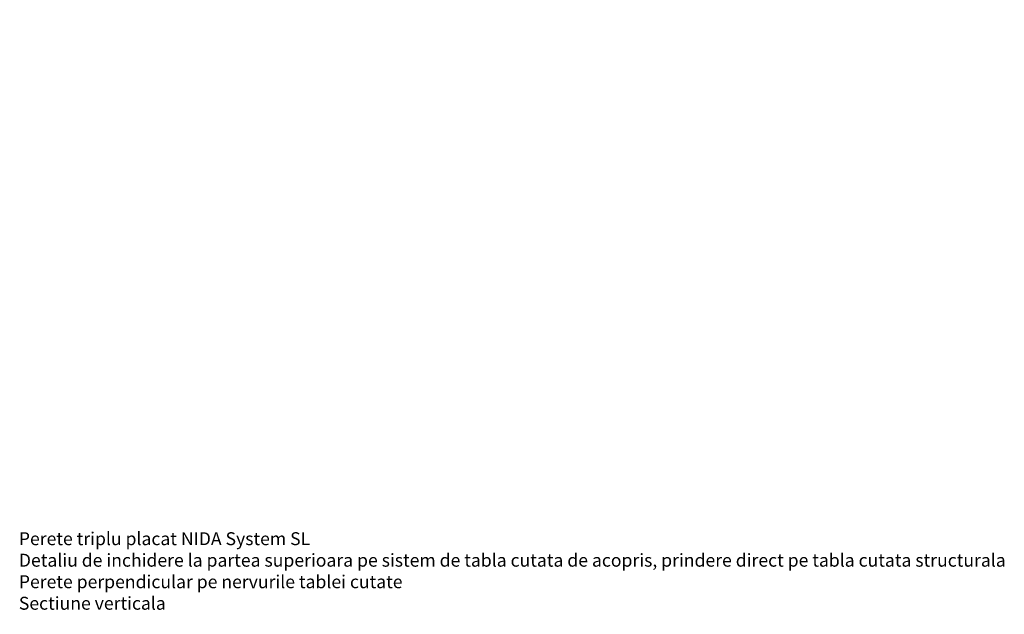
# Model space of a CAD drawing. Units: inches. Extents: x -63752 to 84410, y -23869 to 7399.
# Drawn here: x -36100 to -35128, y -12175 to -11588 of the extents above; entities that cross this region are included whole.
import ezdxf

# ---------------------------------------------------------------- set-up
doc = ezdxf.new("R2010")
doc.units = ezdxf.units.IN
doc.header["$MEASUREMENT"] = 0
doc.layers.add('S_TEXT', color=255, linetype='Continuous', lineweight=13)
doc.styles.add('1_5 RUBRIK', font='txt', dxfattribs={"height": 12.75})
doc.dimstyles.new('1_5 DIM', dxfattribs={"dimscale": 5, "dimtxt": 12.75, "dimasz": 2.5, "dimexe": 0.6, "dimexo": 3, "dimgap": 1, "dimtad": 1, "dimzin": 9, "dimdsep": 46, "dimtxsty": '1_5 RUBRIK', "dimcen": 0, "dimdle": 0.025, "dimclrt": 256, "dimazin": 2, "dimtfac": 1, "dimtmove": 1, "dimatfit": 1, "dimfxl": 5, "dimfxlon": 1, "dimtolj": 1, "dimtzin": 9, "dimarcsym": 0})

# ---------------------------------------------------------------- blocks, each defined once
blk = doc.blocks.new('*D493')
at = {"layer": 'Defpoints', "color": 0, "transparency": 16777216}
for p in [(-35966.48, -12623.37), (-35788.13, -12623.37), (-35763.13, -12962.19)]:
    blk.add_point(p, dxfattribs=at)
at = {"layer": 'S_TEXT', "color": 0, "lineweight": -2, "transparency": 16777216}
for p, q in [((-35941.48, -12623.37), (-35969.48, -12623.37)), ((-35966.48, -12949.69), (-35966.48, -12635.87)), ((-35941.48, -12962.19), (-35969.48, -12962.19))]:
    blk.add_line(p, q, dxfattribs=at)
at = {"layer": 'S_TEXT', "color": 0, "transparency": 16777216}
for points in [[(-35968.57, -12635.87), (-35964.4, -12635.87), (-35966.48, -12623.37)], [(-35968.57, -12949.69), (-35964.4, -12949.69), (-35966.48, -12962.19)]]:
    blk.add_solid(points, dxfattribs=at)
at = {"layer": 'S_TEXT', "lineweight": 13, "transparency": 16777216, "insert": (-36016.71, -12796.14), "char_height": 12.75, "width": 2415.774, "attachment_point": 5, "rotation": 90, "style": '1_5 RUBRIK'}
blk.add_mtext('\\A1;Nu se vor fixa placile din gips-carton\\Pde structura metalica a\\P peretelui NIDA System SL\\Pminim 300 mm', dxfattribs=at)

msp = doc.modelspace()

# ---------------------------------------------------------------- texts
at = {"layer": 'S_TEXT', "insert": (-36101.321, -12094.327), "char_height": 12.75, "attachment_point": 1, "style": '1_5 RUBRIK'}
msp.add_mtext_dynamic_manual_height_columns('Perete triplu placat NIDA System SL\\PDetaliu de inchidere la partea superioara pe sistem de tabla cutata de acopris, prindere direct pe tabla cutata structurala\\PPerete perpendicular pe nervurile tablei cutate\\PSectiune verticala', width=1149.85576, gutter_width=38.25, heights=[0], dxfattribs=at)

# ---------------------------------------------------------------- dimensions: what is measured, and where the dimension line sits
at = {"layer": 'S_TEXT', "lineweight": 13}
dim = msp.add_linear_dim(base=(-35966.483, -12623.371), p1=(-35763.126, -12962.191), p2=(-35788.126, -12623.371), angle=90, text='Nu se vor fixa placile din gips-carton\\Pde structura metalica a\\P peretelui NIDA System SL\\Pminim 300 mm', dimstyle='1_5 DIM', dxfattribs=at)
dim.commit()
dim.dimension.update_dxf_attribs({"geometry": '*D493', "text_midpoint": (-35973.293, -12796.136), "dimtype": 160})

doc.saveas('drawing.dxf')
